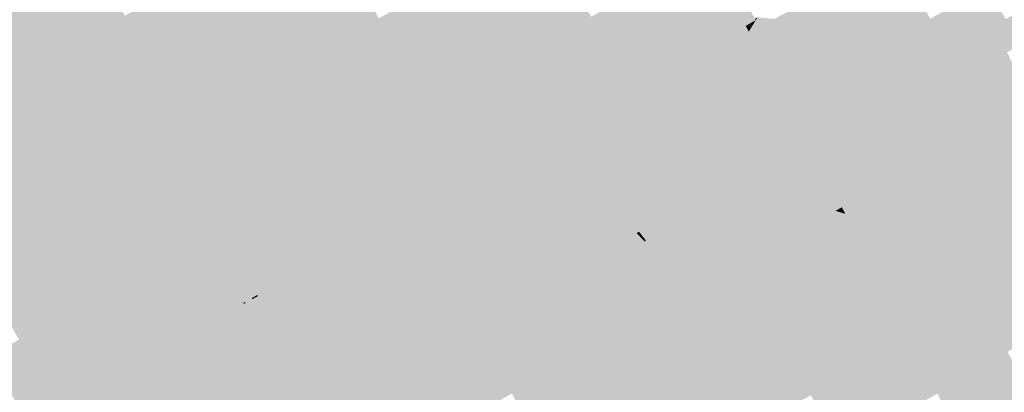
# Model space of a CAD drawing. Units: inches. Extents: x 7507362 to 7513066, y 5789506 to 5795302.
# Drawn here: x 7510598 to 7511132, y 5792179 to 5792381 of the extents above; entities that cross this region are included whole.
import ezdxf

# ---------------------------------------------------------------- set-up
doc = ezdxf.new("R2010")
doc.units = ezdxf.units.IN
doc.header["$MEASUREMENT"] = 0

msp = doc.modelspace()

# ---------------------------------------------------------------- hatches: boundary and pattern name
for points in [[(7511289.45, 5792643.06), (7511277.09, 5792636.35), (7511264.71, 5792629.65), (7511252.34, 5792622.94), (7511239.56, 5792616.09), (7511227.18, 5792609.36), (7511214.86, 5792602.71), (7511215.56, 5792601.42), (7511203.31, 5792594.63), (7511202.55, 5792596.05), (7511190.23, 5792589.3), (7511166.06, 5792576.15), (7511159.82, 5792572.78), (7511153.72, 5792569.49), (7511141.31, 5792562.8), (7511139.02, 5792566.92), (7511120.9, 5792556.77), (7511102.84, 5792546.65), (7511105.55, 5792541.49), (7511093.01, 5792534.56), (7511081.02, 5792527.91), (7511080.75, 5792528.41), (7511069.02, 5792521.89), (7511066.52, 5792520.5), (7511057.87, 5792515.69), (7511055.49, 5792519.97), (7511019.45, 5792499.94), (7511021.83, 5792495.66), (7511010.2, 5792489.2), (7510996.84, 5792481.77), (7510984.49, 5792474.92), (7510971.94, 5792467.9), (7510960.33, 5792461.02), (7510959.94, 5792460.79), (7510948.66, 5792454.47), (7510935.62, 5792447.47), (7510923.37, 5792440.63), (7510911.21, 5792433.85), (7510898.83, 5792427.52), (7510886.67, 5792420.51), (7510874.56, 5792413.49), (7510872.52, 5792417.19), (7510860.76, 5792410.57), (7510862.69, 5792406.86), (7510850.16, 5792399.57), (7510848.01, 5792403.4), (7510824.24, 5792390.43), (7510799.79, 5792377.17), (7510802.01, 5792372.8), (7510789.12, 5792365.58), (7510777.69, 5792359.18), (7510753.33, 5792345.87), (7510739.54, 5792338.19), (7510725.52, 5792330.38), (7510706.58, 5792320.16), (7510691.08, 5792312.03), (7510686.23, 5792324.54), (7510703.05, 5792333.57), (7510706.31, 5792335.32), (7510707.71, 5792336.07), (7510724.52, 5792345.14), (7510743.9, 5792355.57), (7510762.73, 5792365.72), (7510792.96, 5792382.01), (7510801.42, 5792386.67), (7510805.81, 5792389.07), (7510817.22, 5792395.3), (7510838.37, 5792406.88), (7510874.9, 5792426.86), (7510893.1, 5792436.81), (7510911.31, 5792446.77), (7510929.53, 5792456.72), (7510947.74, 5792466.68), (7510971.84, 5792479.86), (7510995.92, 5792493.03), (7511019.93, 5792506.15), (7511041.1, 5792517.72), (7511068.8, 5792532.88), (7511096.66, 5792548.12), (7511118.24, 5792559.91), (7511149.38, 5792576.94), (7511162.33, 5792584), (7511174.66, 5792590.95), (7511186.88, 5792597.89), (7511199.27, 5792604.53), (7511211.88, 5792611.14), (7511224.26, 5792617.87), (7511249.03, 5792631.35), (7511261.42, 5792638.08), (7511273.94, 5792644.83), (7511282.27, 5792649.18), (7511289.45, 5792643.06)], [(7510517.22, 5792613.01), (7510518.55, 5792624.94), (7510554.48, 5792556.9), (7510680.41, 5792318.41), (7510682.22, 5792314.15), (7510675.49, 5792316.8), (7510666.18, 5792334.65), (7510655.15, 5792355.76), (7510648.86, 5792366.18), (7510642.54, 5792376.62), (7510631.68, 5792397.38), (7510620.73, 5792417.82), (7510610.16, 5792438.05), (7510599.45, 5792458.4), (7510597.75, 5792461.68), (7510587, 5792482.45), (7510590.2, 5792484.23), (7510583.84, 5792494.82), (7510577.49, 5792505.43), (7510571.13, 5792516.02), (7510569.8, 5792515.31), (7510564.05, 5792526.24), (7510554.77, 5792543.23), (7510548.86, 5792554.06), (7510554.13, 5792556.98), (7510537.1, 5792588.32), (7510533.09, 5792586.06), (7510532.89, 5792586.5), (7510517.22, 5792613.01)], [(7510570.49, 5792529.97), (7510575.24, 5792532.62), (7510576.27, 5792533.24), (7510582.07, 5792522.04), (7510587.83, 5792511.8), (7510588.07, 5792511.34), (7510587.24, 5792510.88), (7510592.91, 5792499.89), (7510598.62, 5792488.92), (7510598.73, 5792488.66), (7510608.2, 5792470.12), (7510610.48, 5792465.66), (7510621.98, 5792444.74), (7510632.64, 5792424.08), (7510643.95, 5792403.71), (7510655.25, 5792383.47), (7510666.32, 5792362.59), (7510673.73, 5792348.73), (7510676.02, 5792344.29), (7510686.23, 5792324.54), (7510691.08, 5792312.03), (7510687.67, 5792310.09), (7510707.62, 5792272.2), (7510706.88, 5792271.79), (7510703.37, 5792269.88), (7510720.5, 5792228.25), (7510719.17, 5792227.51), (7510702.62, 5792266.33), (7510701.82, 5792268.21), (7510701.69, 5792268.52), (7510682.22, 5792314.15), (7510680.41, 5792318.41), (7510554.48, 5792556.9), (7510555.46, 5792557.45), (7510570.49, 5792529.97)], [(7511408.24, 5792515.57), (7511387.6, 5792504.04), (7511363.28, 5792490.43), (7511354.09, 5792485.29), (7511348.85, 5792482.36), (7511343.62, 5792479.44), (7511338.38, 5792476.51), (7511333.14, 5792473.58), (7511327.9, 5792470.65), (7511322.67, 5792467.73), (7511317.43, 5792464.8), (7511312.19, 5792461.87), (7511306.95, 5792458.94), (7511301.72, 5792456.02), (7511296.48, 5792453.09), (7511294.33, 5792451.88), (7511291.19, 5792450.26), (7511285.85, 5792447.54), (7511280.5, 5792444.79), (7511276.3, 5792442.64), (7511275.18, 5792442.02), (7511269.94, 5792439.09), (7511264.7, 5792436.17), (7511257.68, 5792432.25), (7511243.85, 5792426.25), (7511238.55, 5792423.29), (7511233.32, 5792420.37), (7511228.08, 5792417.44), (7511222.84, 5792414.52), (7511217.6, 5792411.6), (7511212.36, 5792408.67), (7511207.12, 5792405.74), (7511201.88, 5792402.82), (7511195.25, 5792399.12), (7511183.46, 5792392.54), (7511163.01, 5792381.13), (7511147.27, 5792372.34), (7511146.01, 5792370.49), (7511133.59, 5792363.57), (7511131.59, 5792367.6), (7511274.02, 5792447.09), (7511274.4, 5792446.45), (7511292.04, 5792456.32), (7511404.68, 5792519.31), (7511408.24, 5792515.57)], [(7511126.39, 5792378.03), (7511132.83, 5792381.64), (7511136.86, 5792383.9), (7511138.98, 5792383.36), (7511146.23, 5792381.49), (7511146.91, 5792381.87), (7511152.33, 5792384.89), (7511154.28, 5792385.98), (7511157.74, 5792387.91), (7511163.14, 5792390.93), (7511168.56, 5792393.96), (7511173.78, 5792396.87), (7511173.97, 5792396.98), (7511179.39, 5792400), (7511184.8, 5792403.02), (7511190.21, 5792406.04), (7511193.27, 5792407.75), (7511195.67, 5792409.09), (7511201.09, 5792412.11), (7511206.53, 5792415.15), (7511211.94, 5792418.16), (7511212.72, 5792418.6), (7511217.37, 5792421.2), (7511222.78, 5792424.23), (7511228.28, 5792427.29), (7511232.22, 5792429.49), (7511233.8, 5792430.38), (7511239.38, 5792433.49), (7511244.95, 5792436.6), (7511250.33, 5792439.6), (7511251.76, 5792440.4), (7511255.75, 5792442.62), (7511261.16, 5792445.64), (7511271.5, 5792451.41), (7511274.02, 5792447.09), (7511131.59, 5792367.6), (7511128.94, 5792372.92), (7511126.75, 5792377.32), (7511126.39, 5792378.03)], [(7510895.03, 5792375.91), (7510881.49, 5792400.91), (7510874.56, 5792413.49), (7510886.67, 5792420.51), (7510890.39, 5792413.9), (7510894.59, 5792406.02), (7510895.17, 5792405.1), (7510901.02, 5792393.95), (7510902.38, 5792391.9), (7510908.28, 5792382.96), (7510895.03, 5792375.91)], [(7510995.09, 5792384.98), (7510967.08, 5792369.06), (7510966.34, 5792369.94), (7510964.3, 5792373.24), (7510960.62, 5792379.57), (7510947.32, 5792401.81), (7510945.99, 5792403.94), (7510956.52, 5792409.86), (7510969.74, 5792417.27), (7510974.36, 5792419.97), (7510994.55, 5792385.88), (7510995.09, 5792384.98)], [(7511054.93, 5792289.8), (7511092.17, 5792310.78), (7511125.86, 5792329.76), (7511165.43, 5792352.05), (7511205.76, 5792374.78), (7511205.28, 5792375.66), (7511207.46, 5792376.89), (7511214.23, 5792380.7), (7511219.46, 5792383.64), (7511224.68, 5792386.59), (7511229.91, 5792389.53), (7511235.14, 5792392.47), (7511240.37, 5792395.42), (7511245.6, 5792398.36), (7511250.82, 5792401.31), (7511257.5, 5792405.07), (7511258.46, 5792408.48), (7511253.28, 5792417.65), (7511260.72, 5792421.76), (7511269.29, 5792406.56), (7511265.34, 5792404.32), (7511207.48, 5792371.73), (7511056.65, 5792286.75), (7511054.93, 5792289.8)], [(7510588.23, 5792373.28), (7510582.44, 5792383.56), (7510577.03, 5792393.7), (7510620.73, 5792417.82), (7510631.68, 5792397.38), (7510596.14, 5792377.66), (7510588.23, 5792373.28)], [(7510782.3, 5792402.25), (7510751.85, 5792386.37), (7510734.06, 5792377.08), (7510725.42, 5792393.46), (7510773.66, 5792418.64), (7510782.3, 5792402.25)], [(7511062.49, 5792411.96), (7511072.3, 5792417.26), (7511091.96, 5792381.78), (7511082.19, 5792376.23), (7511062.49, 5792411.96)], [(7510655.25, 5792383.47), (7510697.3, 5792406.37), (7510709.24, 5792412.88), (7510721.06, 5792391.18), (7510685.56, 5792372.67), (7510666.32, 5792362.59), (7510655.25, 5792383.47)], [(7510880.6, 5792374.34), (7510874.05, 5792386.04), (7510869.73, 5792393.78), (7510867.1, 5792398.41), (7510862.69, 5792406.86), (7510874.56, 5792413.49), (7510881.49, 5792400.91), (7510895.03, 5792375.91), (7510883.35, 5792369.23), (7510881.34, 5792372.86), (7510880.6, 5792374.34)], [(7511068.7, 5792368.72), (7511049.04, 5792404.35), (7511048.4, 5792405.48), (7511061.99, 5792412.87), (7511062.49, 5792411.96), (7511082.19, 5792376.23), (7511076.88, 5792373.15), (7511068.7, 5792368.72)], [(7510871.06, 5792362.37), (7510850.38, 5792399.17), (7510850.16, 5792399.57), (7510862.69, 5792406.86), (7510867.1, 5792398.41), (7510869.73, 5792393.78), (7510874.05, 5792386.04), (7510880.6, 5792374.34), (7510881.34, 5792372.86), (7510883.35, 5792369.23), (7510882.7, 5792368.86), (7510871.06, 5792362.37)], [(7510952.65, 5792361.22), (7510933.44, 5792393.08), (7510931.57, 5792396.12), (7510932.14, 5792396.38), (7510944.36, 5792403.05), (7510945.99, 5792403.94), (7510947.32, 5792401.81), (7510960.62, 5792379.57), (7510964.3, 5792373.24), (7510966.34, 5792369.94), (7510967.08, 5792369.06), (7510952.65, 5792361.22)], [(7511054.83, 5792360.88), (7511035.02, 5792396.54), (7511049.04, 5792404.35), (7511068.7, 5792368.72), (7511054.83, 5792360.88)], [(7511058.2, 5792283.61), (7511056.65, 5792286.75), (7511207.48, 5792371.73), (7511265.34, 5792404.32), (7511269.27, 5792397.36), (7511265.57, 5792395.26), (7511264.7, 5792394.78), (7511259.25, 5792396.29), (7511253.37, 5792392.98), (7511233.18, 5792381.61), (7511216.97, 5792372.48), (7511200.95, 5792363.46), (7511168.55, 5792345.2), (7511135.96, 5792326.84), (7511108.1, 5792311.15), (7511103.5, 5792309.14), (7511058.2, 5792283.61)], [(7510792.96, 5792382.01), (7510762.73, 5792365.72), (7510751.85, 5792386.37), (7510782.3, 5792402.25), (7510792.96, 5792382.01)], [(7510858.61, 5792355.59), (7510846.76, 5792376.65), (7510841.4, 5792386.4), (7510838.01, 5792392.32), (7510850.38, 5792399.17), (7510871.06, 5792362.37), (7510865.77, 5792359.49), (7510858.61, 5792355.59)], [(7511126.39, 5792378.03), (7511117.38, 5792396.15), (7511119.12, 5792397.13), (7511122.96, 5792399.29), (7511132.83, 5792381.64), (7511126.39, 5792378.03)], [(7510596.14, 5792377.66), (7510631.68, 5792397.38), (7510642.54, 5792376.62), (7510607.21, 5792357.36), (7510596.14, 5792377.66)], [(7510714.49, 5792364.36), (7510696.16, 5792354.79), (7510676.02, 5792344.29), (7510673.73, 5792348.73), (7510692.79, 5792358.67), (7510685.56, 5792372.67), (7510721.06, 5792391.18), (7510725.42, 5792393.46), (7510734.06, 5792377.08), (7510732.97, 5792376.51), (7510720.47, 5792369.99), (7510721.49, 5792368.01), (7510714.49, 5792364.36)], [(7510938.48, 5792353.06), (7510937.99, 5792353.89), (7510924.81, 5792376.11), (7510917.63, 5792388.22), (7510919.84, 5792389.65), (7510931.57, 5792396.12), (7510933.44, 5792393.08), (7510952.65, 5792361.22), (7510938.48, 5792353.06)], [(7511041.52, 5792353.19), (7511031.51, 5792371.06), (7511021.33, 5792389.25), (7511020.92, 5792389.9), (7511034.48, 5792397.5), (7511035.02, 5792396.54), (7511054.83, 5792360.88), (7511041.52, 5792353.19)], [(7511126.39, 5792378.03), (7511126.75, 5792377.32), (7511105.97, 5792366), (7511096.1, 5792384.12), (7511105.76, 5792389.58), (7511117.38, 5792396.15), (7511126.39, 5792378.03)], [(7510814.06, 5792379.26), (7510802.01, 5792372.8), (7510799.79, 5792377.17), (7510824.24, 5792390.43), (7510826.5, 5792385.93), (7510814.06, 5792379.26)], [(7510845.28, 5792348.35), (7510826.5, 5792385.93), (7510838.01, 5792392.32), (7510841.4, 5792386.4), (7510846.76, 5792376.65), (7510858.61, 5792355.59), (7510847.43, 5792349.52), (7510845.28, 5792348.35)], [(7510903.47, 5792333.58), (7510882.7, 5792368.86), (7510883.35, 5792369.23), (7510895.03, 5792375.91), (7510908.28, 5792382.96), (7510917.63, 5792388.22), (7510924.81, 5792376.11), (7510937.99, 5792353.89), (7510930.43, 5792349.73), (7510930.89, 5792348.84), (7510925.4, 5792345.78), (7510903.47, 5792333.58)], [(7511014.12, 5792369.22), (7511014.38, 5792369.34), (7511007.59, 5792381.73), (7511021.33, 5792389.25), (7511031.51, 5792371.06), (7511016.99, 5792363.49), (7511014.12, 5792369.22)], [(7510762.73, 5792365.72), (7510743.9, 5792355.57), (7510732.97, 5792376.51), (7510734.06, 5792377.08), (7510751.85, 5792386.37), (7510762.73, 5792365.72)], [(7510833.53, 5792341.67), (7510828.6, 5792351.2), (7510820.22, 5792367.72), (7510816.32, 5792375), (7510814.06, 5792379.26), (7510826.5, 5792385.93), (7510845.28, 5792348.35), (7510833.53, 5792341.67)], [(7510996.96, 5792381.82), (7510968.8, 5792366.21), (7510967.08, 5792369.06), (7510995.09, 5792384.98), (7510996.96, 5792381.82)], [(7510993.6, 5792374.84), (7510997.4, 5792381.08), (7510998.31, 5792382.58), (7511119.54, 5792147.71), (7511116.74, 5792146.11), (7511137.21, 5792110.42), (7511133.53, 5792108.35), (7511126.34, 5792121.52), (7511116.74, 5792139.11), (7511111.97, 5792148.46), (7511095.83, 5792178.42), (7511081.28, 5792207.08), (7511068.04, 5792231.12), (7511054.46, 5792258.72), (7511045.89, 5792276.01), (7511044.11, 5792279.59), (7511042.27, 5792282.81), (7511034.61, 5792297.04), (7511024.17, 5792317.26), (7511019.11, 5792327.67), (7511014.01, 5792338.19), (7510993.6, 5792374.84)], [(7510998.31, 5792382.58), (7510997.4, 5792381.08), (7510996.96, 5792381.82), (7510998.31, 5792382.58)], [(7511166.3, 5792070.61), (7511168.79, 5792066.23), (7511164.8, 5792063.92), (7511138.3, 5792111.06), (7511137.21, 5792110.42), (7511116.74, 5792146.11), (7511119.54, 5792147.71), (7510998.31, 5792382.58), (7510999.95, 5792382.43), (7511007.59, 5792381.73), (7511014.38, 5792369.34), (7511014.12, 5792369.22), (7511016.99, 5792363.49), (7511026.41, 5792344.69), (7511037.21, 5792324.53), (7511047.85, 5792304.66), (7511053.21, 5792293.41), (7511054.93, 5792289.8), (7511056.65, 5792286.75), (7511058.2, 5792283.61), (7511067.21, 5792265.33), (7511078.44, 5792241.72), (7511079.86, 5792238.74), (7511092.62, 5792213.32), (7511099.6, 5792199.49), (7511106.61, 5792185.71), (7511122.59, 5792154.38), (7511123.87, 5792142.45), (7511142.37, 5792113.24), (7511166.3, 5792070.61)], [(7511076.88, 5792373.15), (7511082.19, 5792376.23), (7511091.96, 5792381.78), (7511096.1, 5792384.12), (7511105.97, 5792366), (7511103.26, 5792361.72), (7511087.88, 5792353.35), (7511076.88, 5792373.15)], [(7510544.34, 5792349.12), (7510588.23, 5792373.28), (7510596.14, 5792377.66), (7510607.21, 5792357.36), (7510599.19, 5792352.98), (7510555.21, 5792328.96), (7510544.34, 5792349.12)], [(7510821.3, 5792334.84), (7510802.01, 5792372.8), (7510814.06, 5792379.26), (7510816.32, 5792375), (7510820.22, 5792367.72), (7510828.6, 5792351.2), (7510833.53, 5792341.67), (7510821.3, 5792334.84)], [(7510968.8, 5792366.21), (7510996.96, 5792381.82), (7510997.4, 5792381.08), (7510991.9, 5792377.9), (7510978.11, 5792370.24), (7510969.31, 5792365.36), (7510968.8, 5792366.21)], [(7510993.6, 5792374.84), (7510980.17, 5792366.53), (7510978.11, 5792370.24), (7510991.9, 5792377.9), (7510993.6, 5792374.84)], [(7510991.9, 5792377.9), (7510997.4, 5792381.08), (7510993.6, 5792374.84), (7510991.9, 5792377.9)], [(7511103.26, 5792361.72), (7511105.97, 5792366), (7511126.75, 5792377.32), (7511128.94, 5792372.92), (7511108.39, 5792361.72), (7511103.26, 5792361.72)], [(7510599.19, 5792352.98), (7510607.21, 5792357.36), (7510642.54, 5792376.62), (7510648.86, 5792366.18), (7510640.83, 5792361.83), (7510629.89, 5792355.91), (7510604.95, 5792342.41), (7510599.19, 5792352.98)], [(7510692.79, 5792358.67), (7510673.73, 5792348.73), (7510666.32, 5792362.59), (7510685.56, 5792372.67), (7510692.79, 5792358.67)], [(7510743.9, 5792355.57), (7510724.52, 5792345.14), (7510714.49, 5792364.36), (7510721.49, 5792368.01), (7510720.47, 5792369.99), (7510732.97, 5792376.51), (7510743.9, 5792355.57)], [(7510809.8, 5792328.63), (7510789.12, 5792365.58), (7510802.01, 5792372.8), (7510821.3, 5792334.84), (7510812.5, 5792330.13), (7510809.8, 5792328.63)], [(7511000.17, 5792330.52), (7510980.17, 5792366.53), (7510993.6, 5792374.84), (7511014.01, 5792338.19), (7511000.17, 5792330.52)], [(7511026.41, 5792344.69), (7511041.52, 5792353.19), (7511054.83, 5792360.88), (7511068.7, 5792368.72), (7511076.88, 5792373.15), (7511087.88, 5792353.35), (7511088.03, 5792353.07), (7511037.21, 5792324.53), (7511026.41, 5792344.69)], [(7511087.88, 5792353.35), (7511103.26, 5792361.72), (7511108.39, 5792361.72), (7511128.94, 5792372.92), (7511131.59, 5792367.6), (7511133.59, 5792363.57), (7511138.38, 5792353.94), (7511118.38, 5792343.04), (7511099.36, 5792332.68), (7511088.03, 5792353.07), (7511087.88, 5792353.35)], [(7510604.95, 5792342.41), (7510629.89, 5792355.91), (7510640.83, 5792361.83), (7510648.86, 5792366.18), (7510655.15, 5792355.76), (7510616.73, 5792335.14), (7510610.83, 5792331.94), (7510610.7, 5792331.87), (7510604.95, 5792342.41)], [(7510885.07, 5792323.67), (7510865.77, 5792359.49), (7510871.06, 5792362.37), (7510882.7, 5792368.86), (7510903.47, 5792333.58), (7510885.07, 5792323.67)], [(7510968.8, 5792366.21), (7510954.4, 5792358.22), (7510952.65, 5792361.22), (7510967.08, 5792369.06), (7510968.8, 5792366.21)], [(7510954.4, 5792358.22), (7510968.8, 5792366.21), (7510969.31, 5792365.36), (7510964.34, 5792362.6), (7510954.92, 5792357.36), (7510954.4, 5792358.22)], [(7510980.17, 5792366.53), (7511000.17, 5792330.52), (7510983.19, 5792320.87), (7510963.33, 5792356.97), (7510966.51, 5792358.78), (7510980.17, 5792366.53)], [(7510980.17, 5792366.53), (7510966.51, 5792358.78), (7510964.34, 5792362.6), (7510969.31, 5792365.36), (7510978.11, 5792370.24), (7510980.17, 5792366.53)], [(7511031.51, 5792371.06), (7511041.52, 5792353.19), (7511026.41, 5792344.69), (7511016.99, 5792363.49), (7511031.51, 5792371.06)], [(7510724.52, 5792345.14), (7510707.71, 5792336.07), (7510706.31, 5792335.32), (7510696.16, 5792354.79), (7510714.49, 5792364.36), (7510724.52, 5792345.14)], [(7510796.82, 5792321.4), (7510777.69, 5792359.18), (7510789.12, 5792365.58), (7510809.8, 5792328.63), (7510796.82, 5792321.4)], [(7510954.4, 5792358.22), (7510940.11, 5792350.3), (7510938.48, 5792353.06), (7510952.65, 5792361.22), (7510954.4, 5792358.22)], [(7510963.33, 5792356.97), (7510952.85, 5792351.02), (7510950.66, 5792355), (7510954.92, 5792357.36), (7510964.34, 5792362.6), (7510966.51, 5792358.78), (7510963.33, 5792356.97)], [(7511118.38, 5792343.04), (7511138.38, 5792353.94), (7511158.18, 5792364.94), (7511164.88, 5792353.04), (7511125.24, 5792330.86), (7511118.38, 5792343.04)], [(7510616.73, 5792335.14), (7510655.15, 5792355.76), (7510666.18, 5792334.65), (7510628.51, 5792314.45), (7510616.73, 5792335.14)], [(7510777.08, 5792310.42), (7510772.7, 5792307.94), (7510768.01, 5792317.17), (7510753.33, 5792345.87), (7510777.69, 5792359.18), (7510796.82, 5792321.4), (7510794.83, 5792320.29), (7510785.69, 5792315.16), (7510777.08, 5792310.42)], [(7510867.9, 5792314.42), (7510847.43, 5792349.52), (7510858.61, 5792355.59), (7510865.77, 5792359.49), (7510885.07, 5792323.67), (7510867.9, 5792314.42)], [(7510940.11, 5792350.3), (7510954.4, 5792358.22), (7510954.92, 5792357.36), (7510950.66, 5792355), (7510940.63, 5792349.43), (7510940.11, 5792350.3)], [(7510972.71, 5792314.92), (7510952.85, 5792351.02), (7510963.33, 5792356.97), (7510983.19, 5792320.87), (7510972.71, 5792314.92)], [(7510555.21, 5792328.96), (7510599.19, 5792352.98), (7510604.95, 5792342.41), (7510610.7, 5792331.87), (7510587.12, 5792319.3), (7510566.71, 5792308.26), (7510555.21, 5792328.96)], [(7510676.02, 5792344.29), (7510696.16, 5792354.79), (7510703.05, 5792333.57), (7510686.23, 5792324.54), (7510676.02, 5792344.29)], [(7510696.16, 5792354.79), (7510706.31, 5792335.32), (7510703.05, 5792333.57), (7510696.16, 5792354.79)], [(7510940.11, 5792350.3), (7510905.07, 5792330.87), (7510903.47, 5792333.58), (7510925.4, 5792345.78), (7510930.89, 5792348.84), (7510938.48, 5792353.06), (7510940.11, 5792350.3)], [(7510905.07, 5792330.87), (7510940.11, 5792350.3), (7510940.63, 5792349.43), (7510937.12, 5792347.48), (7510905.61, 5792329.95), (7510905.07, 5792330.87)], [(7510930.89, 5792348.84), (7510930.43, 5792349.73), (7510937.99, 5792353.89), (7510938.48, 5792353.06), (7510930.89, 5792348.84)], [(7510952.85, 5792351.02), (7510939.38, 5792343.41), (7510937.12, 5792347.48), (7510940.63, 5792349.43), (7510950.66, 5792355), (7510952.85, 5792351.02)], [(7510938.97, 5792343.18), (7510939.38, 5792343.41), (7510952.85, 5792351.02), (7510972.71, 5792314.92), (7510971.73, 5792314.38), (7510955.32, 5792305.21), (7510938.97, 5792343.18)], [(7511037.21, 5792324.53), (7511088.03, 5792353.07), (7511099.36, 5792332.68), (7511084.42, 5792324.55), (7511047.85, 5792304.66), (7511037.21, 5792324.53)], [(7511125.86, 5792329.76), (7511125.24, 5792330.86), (7511164.88, 5792353.04), (7511165.43, 5792352.05), (7511125.86, 5792329.76)], [(7510759, 5792300.09), (7510739.54, 5792338.19), (7510753.33, 5792345.87), (7510768.01, 5792317.17), (7510772.7, 5792307.94), (7510763.06, 5792302.32), (7510759, 5792300.09)], [(7510867.9, 5792314.42), (7510832.58, 5792295), (7510816.08, 5792323.88), (7510812.5, 5792330.13), (7510821.3, 5792334.84), (7510833.53, 5792341.67), (7510845.28, 5792348.35), (7510847.43, 5792349.52), (7510867.9, 5792314.42)], [(7510835, 5792290.76), (7510870.27, 5792310.35), (7510887.19, 5792319.73), (7510905.61, 5792329.95), (7510937.12, 5792347.48), (7510939.38, 5792343.41), (7510938.97, 5792343.18), (7510921.32, 5792333.22), (7510904.49, 5792323.61), (7510901.75, 5792322.1), (7510887.12, 5792314.1), (7510869.82, 5792304.64), (7510852.53, 5792295.19), (7510835.55, 5792285.85), (7510835.15, 5792286.47), (7510833.32, 5792289.83), (7510835, 5792290.76)], [(7510921.32, 5792333.22), (7510938.97, 5792343.18), (7510955.32, 5792305.21), (7510938.89, 5792296.05), (7510934.31, 5792305.72), (7510929.6, 5792315.64), (7510929.28, 5792319.03), (7510926.82, 5792323.03), (7510923.08, 5792329.96), (7510921.32, 5792333.22)], [(7511084.42, 5792324.55), (7511099.36, 5792332.68), (7511118.38, 5792343.04), (7511125.24, 5792330.86), (7511091.5, 5792311.98), (7511084.42, 5792324.55)], [(7510616.73, 5792335.14), (7510628.51, 5792314.45), (7510626.32, 5792313.28), (7510598.91, 5792298.59), (7510587.12, 5792319.3), (7510610.7, 5792331.87), (7510610.83, 5792331.94), (7510616.73, 5792335.14)], [(7510626.32, 5792313.28), (7510628.51, 5792314.45), (7510666.18, 5792334.65), (7510675.49, 5792316.8), (7510636.08, 5792295.36), (7510626.32, 5792313.28)], [(7510745.29, 5792292.59), (7510725.52, 5792330.38), (7510739.54, 5792338.19), (7510759, 5792300.09), (7510748.9, 5792294.56), (7510745.29, 5792292.59)], [(7510977.37, 5792303.99), (7510971.73, 5792314.38), (7510972.71, 5792314.92), (7510983.19, 5792320.87), (7511000.17, 5792330.52), (7511014.01, 5792338.19), (7511019.11, 5792327.67), (7510977.37, 5792303.99)], [(7510726.46, 5792282.4), (7510706.58, 5792320.16), (7510725.52, 5792330.38), (7510745.29, 5792292.59), (7510726.46, 5792282.4)], [(7510814.88, 5792285.27), (7510794.83, 5792320.29), (7510796.82, 5792321.4), (7510809.8, 5792328.63), (7510812.5, 5792330.13), (7510816.08, 5792323.88), (7510832.58, 5792295), (7510814.88, 5792285.27)], [(7510905.07, 5792330.87), (7510886.68, 5792320.66), (7510885.07, 5792323.67), (7510903.47, 5792333.58), (7510905.07, 5792330.87)], [(7510887.19, 5792319.73), (7510886.68, 5792320.66), (7510905.07, 5792330.87), (7510905.61, 5792329.95), (7510887.19, 5792319.73)], [(7510904.49, 5792323.61), (7510921.32, 5792333.22), (7510923.08, 5792329.96), (7510926.82, 5792323.03), (7510929.28, 5792319.03), (7510929.6, 5792315.64), (7510934.31, 5792305.72), (7510916.89, 5792297.69), (7510905.45, 5792321.16), (7510904.49, 5792323.61)], [(7511125.24, 5792330.86), (7511125.86, 5792329.76), (7511092.17, 5792310.78), (7511091.5, 5792311.98), (7511125.24, 5792330.86)], [(7510886.68, 5792320.66), (7510869.74, 5792311.27), (7510867.9, 5792314.42), (7510885.07, 5792323.67), (7510886.68, 5792320.66)], [(7510905.45, 5792321.16), (7510916.89, 5792297.69), (7510922.15, 5792286.9), (7510919.44, 5792285.35), (7510901.75, 5792322.1), (7510904.49, 5792323.61), (7510905.45, 5792321.16)], [(7510977.37, 5792303.99), (7511019.11, 5792327.67), (7511024.17, 5792317.26), (7510982.94, 5792293.75), (7510977.37, 5792303.99)], [(7511091.5, 5792311.98), (7511056.47, 5792292.37), (7511053.21, 5792293.41), (7511047.85, 5792304.66), (7511084.42, 5792324.55), (7511091.5, 5792311.98)], [(7511112.6, 5792290.72), (7511103.5, 5792309.14), (7511108.1, 5792311.15), (7511135.96, 5792326.84), (7511145.83, 5792309.31), (7511112.6, 5792290.72)], [(7510566.71, 5792308.26), (7510587.12, 5792319.3), (7510598.91, 5792298.59), (7510609.12, 5792280.66), (7510592.83, 5792271.8), (7510586.24, 5792273.71), (7510566.71, 5792308.26)], [(7510709.57, 5792273.25), (7510691.08, 5792312.03), (7510706.58, 5792320.16), (7510726.46, 5792282.4), (7510709.57, 5792273.25)], [(7510796.77, 5792276.09), (7510777.08, 5792310.42), (7510785.69, 5792315.16), (7510794.83, 5792320.29), (7510814.88, 5792285.27), (7510797.11, 5792275.5), (7510796.77, 5792276.09)], [(7510870.27, 5792310.35), (7510869.74, 5792311.27), (7510886.68, 5792320.66), (7510887.19, 5792319.73), (7510870.27, 5792310.35)], [(7510901.75, 5792322.1), (7510919.44, 5792285.35), (7510916, 5792283.4), (7510905.58, 5792277.4), (7510887.12, 5792314.1), (7510901.75, 5792322.1)], [(7510278.5, 5792096.26), (7510277.1, 5792098.89), (7510296.81, 5792109.59), (7510315.77, 5792119.88), (7510322.97, 5792123.79), (7510340.9, 5792133.52), (7510369.28, 5792148.92), (7510376.82, 5792153.32), (7510398.91, 5792165.43), (7510421.01, 5792177.55), (7510442.4, 5792189.28), (7510457.69, 5792197.66), (7510463.8, 5792201.01), (7510466.4, 5792202.44), (7510469.11, 5792203.9), (7510471.07, 5792204.97), (7510509.21, 5792225.8), (7510528.07, 5792236.1), (7510547.48, 5792246.7), (7510575.09, 5792261.79), (7510576.45, 5792259.58), (7510594.44, 5792269.32), (7510592.83, 5792271.8), (7510609.12, 5792280.66), (7510631.92, 5792293.08), (7510636.08, 5792295.36), (7510675.49, 5792316.8), (7510682.22, 5792314.15), (7510679.17, 5792312.51), (7510278.5, 5792096.26)], [(7510626.32, 5792313.28), (7510636.08, 5792295.36), (7510631.92, 5792293.08), (7510609.12, 5792280.66), (7510598.91, 5792298.59), (7510626.32, 5792313.28)], [(7510682.22, 5792314.15), (7510701.69, 5792268.52), (7510698.41, 5792266.63), (7510697.96, 5792266.39), (7510688.56, 5792289.53), (7510687.86, 5792289.2), (7510678.85, 5792305.28), (7510679.17, 5792312.51), (7510682.22, 5792314.15)], [(7510869.74, 5792311.27), (7510834.46, 5792291.71), (7510799.07, 5792272.08), (7510797.11, 5792275.5), (7510814.88, 5792285.27), (7510832.58, 5792295), (7510867.9, 5792314.42), (7510869.74, 5792311.27)], [(7510869.82, 5792304.64), (7510887.12, 5792314.1), (7510905.58, 5792277.4), (7510898.88, 5792273.62), (7510888.88, 5792267.98), (7510869.82, 5792304.64)], [(7510937.91, 5792268.48), (7510925.66, 5792288.82), (7510938.89, 5792296.05), (7510955.32, 5792305.21), (7510971.73, 5792314.38), (7510977.37, 5792303.99), (7510982.94, 5792293.75), (7510937.91, 5792268.48)], [(7511034.61, 5792297.04), (7510993.73, 5792273.49), (7510982.94, 5792293.75), (7511024.17, 5792317.26), (7511034.61, 5792297.04)], [(7510278.5, 5792096.26), (7510679.17, 5792312.51), (7510678.85, 5792305.28), (7510633.16, 5792280.36), (7510586.73, 5792257.06), (7510573.7, 5792249.99), (7510553.34, 5792238.95), (7510542.54, 5792233.25), (7510532.71, 5792228.07), (7510522.17, 5792222.39), (7510512.09, 5792216.93), (7510481.57, 5792200.67), (7510469.21, 5792194.09), (7510462, 5792190.22), (7510344.08, 5792126.84), (7510280.43, 5792092.65), (7510278.5, 5792096.26)], [(7510709.57, 5792273.25), (7510707.62, 5792272.2), (7510687.67, 5792310.09), (7510691.08, 5792312.03), (7510709.57, 5792273.25)], [(7510780.42, 5792271.83), (7510776.35, 5792279.22), (7510771.82, 5792287.1), (7510763.06, 5792302.32), (7510772.7, 5792307.94), (7510777.08, 5792310.42), (7510796.77, 5792276.09), (7510782.38, 5792268.23), (7510780.42, 5792271.83)], [(7510870.27, 5792310.35), (7510835, 5792290.76), (7510834.46, 5792291.71), (7510869.74, 5792311.27), (7510870.27, 5792310.35)], [(7511091.5, 5792311.98), (7511092.17, 5792310.78), (7511054.93, 5792289.8), (7511053.21, 5792293.41), (7511056.47, 5792292.37), (7511091.5, 5792311.98)], [(7511112.6, 5792290.72), (7511067.21, 5792265.33), (7511058.2, 5792283.61), (7511103.5, 5792309.14), (7511112.6, 5792290.72)], [(7511078.44, 5792241.72), (7511067.21, 5792265.33), (7511112.6, 5792290.72), (7511145.83, 5792309.31), (7511148.39, 5792310.74), (7511160.14, 5792289.3), (7511161.41, 5792286.99), (7511078.44, 5792241.72)], [(7510687.86, 5792289.2), (7510640.51, 5792264.59), (7510633.16, 5792280.36), (7510678.85, 5792305.28), (7510687.86, 5792289.2)], [(7510745.29, 5792292.59), (7510748.9, 5792294.56), (7510759, 5792300.09), (7510763.06, 5792302.32), (7510771.82, 5792287.1), (7510753.87, 5792277.03), (7510745.29, 5792292.59)], [(7510888.88, 5792267.98), (7510872.24, 5792258.62), (7510852.53, 5792295.19), (7510869.82, 5792304.64), (7510888.88, 5792267.98)], [(7510916.89, 5792297.69), (7510934.31, 5792305.72), (7510938.89, 5792296.05), (7510925.66, 5792288.82), (7510922.15, 5792286.9), (7510916.89, 5792297.69)], [(7511042.27, 5792282.81), (7511001.29, 5792259.44), (7511000.39, 5792261.12), (7510993.73, 5792273.49), (7511034.61, 5792297.04), (7511042.27, 5792282.81)], [(7510709.57, 5792273.25), (7510726.46, 5792282.4), (7510745.29, 5792292.59), (7510753.87, 5792277.03), (7510754.02, 5792276.75), (7510756.77, 5792271.76), (7510719.17, 5792250.8), (7510718.71, 5792251.83), (7510709.57, 5792273.25)], [(7510799.75, 5792270.89), (7510799.07, 5792272.08), (7510834.46, 5792291.71), (7510835, 5792290.76), (7510833.32, 5792289.83), (7510818.1, 5792281.38), (7510799.75, 5792270.89)], [(7510862.37, 5792253.07), (7510855.44, 5792249.27), (7510835.55, 5792285.85), (7510852.53, 5792295.19), (7510872.24, 5792258.62), (7510862.37, 5792253.07)], [(7510993.73, 5792273.49), (7510953.26, 5792250.19), (7510952.18, 5792249.57), (7510937.91, 5792268.48), (7510982.94, 5792293.75), (7510993.73, 5792273.49)], [(7510640.51, 5792264.59), (7510687.86, 5792289.2), (7510688.56, 5792289.53), (7510697.96, 5792266.39), (7510674.56, 5792253.03), (7510652.56, 5792239.53), (7510640.51, 5792264.59)], [(7510753.87, 5792277.03), (7510771.82, 5792287.1), (7510776.35, 5792279.22), (7510780.42, 5792271.83), (7510782.38, 5792268.23), (7510767.7, 5792260.21), (7510764.19, 5792258.29), (7510757.14, 5792271.1), (7510756.77, 5792271.76), (7510754.02, 5792276.75), (7510753.87, 5792277.03)], [(7510835.15, 5792286.47), (7510820.08, 5792277.75), (7510818.1, 5792281.38), (7510833.32, 5792289.83), (7510835.15, 5792286.47)], [(7510820.08, 5792277.75), (7510835.15, 5792286.47), (7510835.55, 5792285.85), (7510820.65, 5792276.97), (7510820.08, 5792277.75)], [(7510925.66, 5792288.82), (7510937.91, 5792268.48), (7510952.18, 5792249.57), (7510953.26, 5792250.19), (7510962.82, 5792239.55), (7510964, 5792238.22), (7510959.92, 5792235.9), (7510949.53, 5792248.05), (7510948.6, 5792247.5), (7510937.83, 5792261.46), (7510934.1, 5792266.31), (7510926.64, 5792275.99), (7510919.44, 5792285.35), (7510922.15, 5792286.9), (7510925.66, 5792288.82)], [(7511079.86, 5792238.74), (7511078.44, 5792241.72), (7511161.41, 5792286.99), (7511163, 5792284.08), (7511161.47, 5792283.23), (7511121.34, 5792261.06), (7511079.86, 5792238.74)], [(7510822.49, 5792157.43), (7510852.91, 5792175.07), (7510861.76, 5792180.03), (7510959.92, 5792235.9), (7510964, 5792238.22), (7511001.29, 5792259.44), (7511042.27, 5792282.81), (7511044.11, 5792279.59), (7511040.63, 5792277.63), (7511014.23, 5792262.74), (7511002.22, 5792255.97), (7510984.33, 5792245.88), (7510970.61, 5792238.15), (7510961.53, 5792233.03), (7510955.4, 5792229.58), (7510951.09, 5792227.14), (7510923.89, 5792211.75), (7510893.92, 5792194.8), (7510865.16, 5792178.53), (7510833.66, 5792160.72), (7510805.98, 5792145.05), (7510780.26, 5792130.5), (7510778.3, 5792132.8), (7510822.49, 5792157.43)], [(7510798.68, 5792270.31), (7510799.75, 5792270.89), (7510818.1, 5792281.38), (7510820.08, 5792277.75), (7510800.52, 5792267.08), (7510798.68, 5792270.31)], [(7510820.65, 5792276.97), (7510835.55, 5792285.85), (7510855.44, 5792249.27), (7510840.18, 5792240.9), (7510820.65, 5792276.97)], [(7510916, 5792283.4), (7510921.98, 5792273.33), (7510927.24, 5792272.36), (7510932.82, 5792265.58), (7510937.03, 5792261), (7510939.95, 5792256.91), (7510921.16, 5792246.19), (7510899.92, 5792234.07), (7510897.35, 5792238.37), (7510894.25, 5792243.58), (7510888.03, 5792254.06), (7510904.78, 5792263.5), (7510898.88, 5792273.62), (7510905.58, 5792277.4), (7510916, 5792283.4)], [(7510916, 5792283.4), (7510919.44, 5792285.35), (7510926.64, 5792275.99), (7510921.98, 5792273.33), (7510916, 5792283.4)], [(7511121.34, 5792261.06), (7511161.47, 5792283.23), (7511163.75, 5792279.35), (7511142.14, 5792267.4), (7511154.25, 5792246.85), (7511142.23, 5792240.54), (7511135.52, 5792236.96), (7511121.34, 5792261.06)], [(7510652.56, 5792239.53), (7510617.58, 5792218.67), (7510611.11, 5792214.82), (7510586.73, 5792257.06), (7510633.16, 5792280.36), (7510640.51, 5792264.59), (7510652.56, 5792239.53)], [(7510799.07, 5792272.08), (7510766.53, 5792254.04), (7510764.7, 5792257.36), (7510764.62, 5792257.51), (7510764.19, 5792258.29), (7510767.7, 5792260.21), (7510782.38, 5792268.23), (7510796.77, 5792276.09), (7510797.11, 5792275.5), (7510799.07, 5792272.08)], [(7510800.52, 5792267.08), (7510820.08, 5792277.75), (7510820.65, 5792276.97), (7510800.98, 5792266.28), (7510800.52, 5792267.08)], [(7510800.98, 5792266.28), (7510820.65, 5792276.97), (7510840.18, 5792240.9), (7510831.45, 5792235.87), (7510826.62, 5792233.09), (7510821.58, 5792230.19), (7510800.98, 5792266.28)], [(7510921.98, 5792273.33), (7510926.64, 5792275.99), (7510934.1, 5792266.31), (7510932.82, 5792265.58), (7510927.24, 5792272.36), (7510921.98, 5792273.33)], [(7511045.89, 5792276.01), (7511054.46, 5792258.72), (7511024.59, 5792241.85), (7511014.23, 5792262.74), (7511040.63, 5792277.63), (7511045.89, 5792276.01)], [(7511045.89, 5792276.01), (7511040.63, 5792277.63), (7511044.11, 5792279.59), (7511045.89, 5792276.01)], [(7510720.5, 5792228.25), (7510703.37, 5792269.88), (7510706.88, 5792271.79), (7510716.28, 5792249.19), (7510724.14, 5792230.29), (7510720.5, 5792228.25)], [(7510706.88, 5792271.79), (7510707.62, 5792272.2), (7510709.57, 5792273.25), (7510718.71, 5792251.83), (7510719.17, 5792250.8), (7510716.28, 5792249.19), (7510706.88, 5792271.79)], [(7510719.17, 5792250.8), (7510756.77, 5792271.76), (7510757.14, 5792271.1), (7510764.19, 5792258.29), (7510764.62, 5792257.51), (7510725.57, 5792235.76), (7510719.17, 5792250.8)], [(7510763.61, 5792251.14), (7510767.08, 5792253.04), (7510798.68, 5792270.31), (7510800.52, 5792267.08), (7510765.65, 5792247.46), (7510763.61, 5792251.14)], [(7510766.53, 5792254.04), (7510799.07, 5792272.08), (7510799.75, 5792270.89), (7510798.68, 5792270.31), (7510767.08, 5792253.04), (7510766.53, 5792254.04)], [(7510898.88, 5792273.62), (7510904.78, 5792263.5), (7510888.03, 5792254.06), (7510868.15, 5792242.75), (7510862.37, 5792253.07), (7510872.24, 5792258.62), (7510888.88, 5792267.98), (7510898.88, 5792273.62)], [(7510953.26, 5792250.19), (7510993.73, 5792273.49), (7511000.39, 5792261.12), (7510962.82, 5792239.55), (7510953.26, 5792250.19)], [(7510674.56, 5792253.03), (7510697.96, 5792266.39), (7510698.41, 5792266.63), (7510706.28, 5792248.6), (7510685.99, 5792239.76), (7510682.86, 5792238.04), (7510674.56, 5792253.03)], [(7510701.69, 5792268.52), (7510701.82, 5792268.21), (7510702.62, 5792266.33), (7510719.17, 5792227.51), (7510720.02, 5792225.54), (7510712.6, 5792221.45), (7510711.07, 5792225.1), (7510715.11, 5792227.12), (7510715.57, 5792227.35), (7510706.28, 5792248.6), (7510698.41, 5792266.63), (7510701.69, 5792268.52)], [(7510765.65, 5792247.46), (7510800.52, 5792267.08), (7510800.98, 5792266.28), (7510796.58, 5792263.9), (7510772.99, 5792251.12), (7510765.79, 5792247.22), (7510765.65, 5792247.46)], [(7510796.58, 5792263.9), (7510800.98, 5792266.28), (7510821.58, 5792230.19), (7510818.97, 5792228.72), (7510802.57, 5792219.46), (7510789.72, 5792243.07), (7510795.11, 5792245.86), (7510795.95, 5792244.2), (7510800.33, 5792246.45), (7510805.02, 5792249.12), (7510796.58, 5792263.9)], [(7510932.82, 5792265.58), (7510934.1, 5792266.31), (7510937.83, 5792261.46), (7510937.03, 5792261), (7510932.82, 5792265.58)], [(7510772.99, 5792251.12), (7510796.58, 5792263.9), (7510805.02, 5792249.12), (7510800.33, 5792246.45), (7510795.95, 5792244.2), (7510795.11, 5792245.86), (7510789.72, 5792243.07), (7510780.37, 5792237.82), (7510772.99, 5792251.12)], [(7510937.03, 5792261), (7510937.83, 5792261.46), (7510948.6, 5792247.5), (7510947.98, 5792247.16), (7510939.95, 5792256.91), (7510937.03, 5792261)], [(7510964, 5792238.22), (7510962.82, 5792239.55), (7511000.39, 5792261.12), (7511001.29, 5792259.44), (7510964, 5792238.22)], [(7511002.22, 5792255.97), (7511014.23, 5792262.74), (7511024.59, 5792241.85), (7511014.17, 5792235.97), (7511002.22, 5792255.97)], [(7511092.62, 5792213.32), (7511079.86, 5792238.74), (7511121.34, 5792261.06), (7511135.52, 5792236.96), (7511122.22, 5792229.43), (7511092.62, 5792213.32)], [(7510597.95, 5792207.8), (7510573.7, 5792249.99), (7510586.73, 5792257.06), (7510611.11, 5792214.82), (7510597.95, 5792207.8)], [(7510725.57, 5792235.76), (7510764.62, 5792257.51), (7510764.7, 5792257.36), (7510766.53, 5792254.04), (7510727.3, 5792232.06), (7510727.18, 5792231.99), (7510725.57, 5792235.76)], [(7510954.7, 5792235.23), (7510934.09, 5792223.5), (7510927.27, 5792235.46), (7510921.16, 5792246.19), (7510939.95, 5792256.91), (7510947.98, 5792247.16), (7510955.3, 5792238.95), (7510954.7, 5792235.23)], [(7510984.33, 5792245.88), (7511002.22, 5792255.97), (7511014.17, 5792235.97), (7511008.75, 5792232.91), (7510994.7, 5792224.97), (7510984.33, 5792245.88)], [(7511068.04, 5792231.12), (7511024.62, 5792207.41), (7511022.12, 5792206.09), (7511008.75, 5792232.91), (7511014.17, 5792235.97), (7511024.59, 5792241.85), (7511054.46, 5792258.72), (7511068.04, 5792231.12)], [(7510617.58, 5792218.67), (7510652.56, 5792239.53), (7510674.56, 5792253.03), (7510682.86, 5792238.04), (7510694.32, 5792217.34), (7510696.82, 5792212.81), (7510678.46, 5792202.64), (7510642.97, 5792183.23), (7510639.36, 5792181.37), (7510617.58, 5792218.67)], [(7510716.28, 5792249.19), (7510719.17, 5792250.8), (7510725.57, 5792235.76), (7510727.18, 5792231.99), (7510724.14, 5792230.29), (7510716.28, 5792249.19)], [(7510765.65, 5792247.46), (7510747.29, 5792237.37), (7510730.02, 5792227.87), (7510720.79, 5792227.56), (7510720.5, 5792228.25), (7510724.14, 5792230.29), (7510724.39, 5792229.7), (7510727.44, 5792231.37), (7510763.61, 5792251.14), (7510765.65, 5792247.46)], [(7510727.18, 5792231.99), (7510727.3, 5792232.06), (7510766.53, 5792254.04), (7510767.08, 5792253.04), (7510763.61, 5792251.14), (7510727.44, 5792231.37), (7510727.18, 5792231.99)], [(7510765.79, 5792247.22), (7510772.99, 5792251.12), (7510780.37, 5792237.82), (7510789.72, 5792243.07), (7510802.57, 5792219.46), (7510786.24, 5792210.25), (7510777.47, 5792226.3), (7510765.79, 5792247.22)], [(7510831.45, 5792235.87), (7510840.18, 5792240.9), (7510855.44, 5792249.27), (7510862.37, 5792253.07), (7510868.15, 5792242.75), (7510868.66, 5792232.52), (7510864.3, 5792230.07), (7510841.39, 5792217.23), (7510831.45, 5792235.87)], [(7510868.15, 5792242.75), (7510888.03, 5792254.06), (7510894.25, 5792243.58), (7510897.35, 5792238.37), (7510899.92, 5792234.07), (7510906.15, 5792223.56), (7510911.45, 5792214.48), (7510894.18, 5792204.72), (7510890.07, 5792205.84), (7510883.88, 5792216.58), (7510876.16, 5792219.77), (7510868.66, 5792232.52), (7510868.15, 5792242.75)], [(7510682.86, 5792238.04), (7510685.99, 5792239.76), (7510706.28, 5792248.6), (7510715.57, 5792227.35), (7510715.11, 5792227.12), (7510711.07, 5792225.1), (7510694.32, 5792217.34), (7510682.86, 5792238.04)], [(7510765.65, 5792247.46), (7510765.79, 5792247.22), (7510777.47, 5792226.3), (7510760.06, 5792216.73), (7510759.11, 5792216.21), (7510747.29, 5792237.37), (7510765.65, 5792247.46)], [(7510859.28, 5792184.37), (7510863.38, 5792183.25), (7510888.92, 5792197.79), (7510913.14, 5792211.57), (7510934.09, 5792223.5), (7510954.7, 5792235.23), (7510955.3, 5792238.95), (7510947.98, 5792247.16), (7510948.6, 5792247.5), (7510949.53, 5792248.05), (7510959.92, 5792235.9), (7510861.76, 5792180.03), (7510859.28, 5792184.37)], [(7510934.09, 5792223.5), (7510913.14, 5792211.57), (7510911.45, 5792214.48), (7510906.15, 5792223.56), (7510899.92, 5792234.07), (7510921.16, 5792246.19), (7510927.27, 5792235.46), (7510934.09, 5792223.5)], [(7510970.61, 5792238.15), (7510984.33, 5792245.88), (7510994.7, 5792224.97), (7510981.88, 5792217.73), (7510970.61, 5792238.15)], [(7510961.53, 5792233.03), (7510970.61, 5792238.15), (7510981.88, 5792217.73), (7510966.55, 5792209.08), (7510959.48, 5792227.33), (7510961.53, 5792233.03)], [(7511131.71, 5792213.03), (7511122.22, 5792229.43), (7511135.52, 5792236.96), (7511142.23, 5792240.54), (7511158.41, 5792214.71), (7511150.7, 5792210.46), (7511134.1, 5792201.31), (7511128.53, 5792211.33), (7511131.71, 5792213.03)], [(7510747.29, 5792237.37), (7510759.11, 5792216.21), (7510739.62, 5792205.5), (7510730.02, 5792227.87), (7510747.29, 5792237.37)], [(7510847.72, 5792190.79), (7510833.65, 5792208.99), (7510818.97, 5792228.72), (7510821.58, 5792230.19), (7510826.62, 5792233.09), (7510838.12, 5792211.54), (7510847.03, 5792194.83), (7510848.85, 5792191.41), (7510847.72, 5792190.79)], [(7510826.62, 5792233.09), (7510831.45, 5792235.87), (7510841.39, 5792217.23), (7510851.89, 5792197.55), (7510847.03, 5792194.83), (7510838.12, 5792211.54), (7510826.62, 5792233.09)], [(7510961.53, 5792233.03), (7510959.48, 5792227.33), (7510966.55, 5792209.08), (7510963.91, 5792207.59), (7510955.4, 5792229.58), (7510961.53, 5792233.03)], [(7510966.55, 5792209.08), (7510981.88, 5792217.73), (7510994.7, 5792224.97), (7511008.75, 5792232.91), (7511022.12, 5792206.09), (7510960.48, 5792173.58), (7510963.91, 5792207.59), (7510966.55, 5792209.08)], [(7510720.79, 5792227.56), (7510719.17, 5792227.51), (7510720.5, 5792228.25), (7510720.79, 5792227.56)], [(7510856.34, 5791999.22), (7510761.61, 5792141.13), (7510747.26, 5792164.94), (7510737.95, 5792184.23), (7510735.17, 5792189.99), (7510720.02, 5792225.54), (7510719.17, 5792227.51), (7510720.79, 5792227.56), (7510739.21, 5792184.65), (7510743.42, 5792186.96), (7510745.13, 5792187.9), (7510747.04, 5792188.95), (7510756.98, 5792167.57), (7510769.04, 5792147.64), (7510778.3, 5792132.8), (7510780.26, 5792130.5), (7510792.38, 5792111.92), (7510799.77, 5792100.48), (7510805.37, 5792092.65), (7510807.51, 5792088.5), (7510823, 5792064.89), (7510823.81, 5792065.34), (7510836.19, 5792047.07), (7510841.42, 5792038.07), (7510842, 5792038.45), (7510862.16, 5792008.52), (7510866.97, 5791999.7), (7510868.48, 5791997.98), (7510875.12, 5791990.48), (7510881.63, 5791982.25), (7510882.9, 5791980.64), (7510887.41, 5791974.9), (7510887.37, 5791970.57), (7510884.18, 5791968.82), (7510919.98, 5791926.2), (7510958.67, 5791881.48), (7510961.26, 5791882.91), (7510965.33, 5791885.16), (7510966.69, 5791885.69), (7510977.86, 5791877.4), (7510985.22, 5791872.5), (7510994.42, 5791867.12), (7511006.55, 5791861.18), (7511030.86, 5791850.72), (7511061.54, 5791837.44), (7511063, 5791838.4), (7511067.76, 5791834.74), (7511071.33, 5791832), (7511076.71, 5791829.8), (7511083.46, 5791829.8), (7511085.99, 5791830.74), (7511090.59, 5791815.66), (7511077.28, 5791821.19), (7510967.69, 5791866.68), (7510920.33, 5791921.19), (7510901.46, 5791942.9), (7510868.91, 5791980.37), (7510856.34, 5791999.22)], [(7510743.42, 5792186.96), (7510739.21, 5792184.65), (7510720.79, 5792227.56), (7510730.02, 5792227.87), (7510739.62, 5792205.5), (7510739.01, 5792205.16), (7510738.69, 5792204.99), (7510735.9, 5792203.46), (7510743.42, 5792186.96)], [(7510724.14, 5792230.29), (7510727.18, 5792231.99), (7510727.44, 5792231.37), (7510724.39, 5792229.7), (7510724.14, 5792230.29)], [(7510833.65, 5792208.99), (7510756.98, 5792167.57), (7510747.04, 5792188.95), (7510763.7, 5792198.12), (7510768.74, 5792200.83), (7510786.24, 5792210.25), (7510802.57, 5792219.46), (7510818.97, 5792228.72), (7510833.65, 5792208.99)], [(7510841.39, 5792217.23), (7510864.3, 5792230.07), (7510872.7, 5792215.79), (7510880.06, 5792213.36), (7510851.89, 5792197.55), (7510841.39, 5792217.23)], [(7510864.3, 5792230.07), (7510868.66, 5792232.52), (7510876.16, 5792219.77), (7510883.88, 5792216.58), (7510890.07, 5792205.84), (7510894.18, 5792204.72), (7510887.22, 5792200.78), (7510881.97, 5792210), (7510880.06, 5792213.36), (7510872.7, 5792215.79), (7510864.3, 5792230.07)], [(7510954.27, 5792170.3), (7510954.58, 5792172.06), (7510959.55, 5792205.15), (7510951.09, 5792227.14), (7510955.4, 5792229.58), (7510963.91, 5792207.59), (7510960.48, 5792173.58), (7510957.01, 5792139.02), (7510947.87, 5792134.5), (7510954.27, 5792170.3)], [(7511024.62, 5792207.41), (7511068.04, 5792231.12), (7511081.28, 5792207.08), (7511037.91, 5792183.34), (7511024.62, 5792207.41)], [(7511127.96, 5792211.02), (7511126.43, 5792213.66), (7511099.6, 5792199.49), (7511092.62, 5792213.32), (7511122.22, 5792229.43), (7511131.71, 5792213.03), (7511128.53, 5792211.33), (7511127.96, 5792211.02)], [(7510694.32, 5792217.34), (7510711.07, 5792225.1), (7510712.6, 5792221.45), (7510696.82, 5792212.81), (7510694.32, 5792217.34)], [(7510720.02, 5792225.54), (7510735.17, 5792189.99), (7510737.95, 5792184.23), (7510734.17, 5792182.15), (7510730.12, 5792179.89), (7510712.6, 5792221.45), (7510720.02, 5792225.54)], [(7510760.06, 5792216.73), (7510777.47, 5792226.3), (7510786.24, 5792210.25), (7510768.74, 5792200.83), (7510760.06, 5792216.73)], [(7510923.89, 5792211.75), (7510951.09, 5792227.14), (7510959.55, 5792205.15), (7510934.81, 5792191.06), (7510923.89, 5792211.75)], [(7510581.81, 5792198.68), (7510597.95, 5792207.8), (7510611.11, 5792214.82), (7510617.58, 5792218.67), (7510639.36, 5792181.37), (7510607.78, 5792164.1), (7510603.4, 5792161.7), (7510581.81, 5792198.68)], [(7510678.46, 5792202.64), (7510696.82, 5792212.81), (7510712.6, 5792221.45), (7510730.12, 5792179.89), (7510709.04, 5792168.1), (7510700.23, 5792163.1), (7510678.46, 5792202.64)], [(7510745.13, 5792187.9), (7510739.15, 5792200.99), (7510740.42, 5792201.53), (7510738.69, 5792204.99), (7510739.01, 5792205.16), (7510739.62, 5792205.5), (7510759.11, 5792216.21), (7510760.06, 5792216.73), (7510768.74, 5792200.83), (7510763.7, 5792198.12), (7510747.04, 5792188.95), (7510745.13, 5792187.9)], [(7510880.06, 5792213.36), (7510881.97, 5792210), (7510887.22, 5792200.78), (7510888.92, 5792197.79), (7510863.38, 5792183.25), (7510859.28, 5792184.37), (7510853.73, 5792194.1), (7510848.85, 5792191.41), (7510847.03, 5792194.83), (7510851.89, 5792197.55), (7510880.06, 5792213.36)], [(7510887.22, 5792200.78), (7510894.18, 5792204.72), (7510911.45, 5792214.48), (7510913.14, 5792211.57), (7510888.92, 5792197.79), (7510887.22, 5792200.78)], [(7510905.09, 5792174.56), (7510893.92, 5792194.8), (7510923.89, 5792211.75), (7510934.81, 5792191.06), (7510928.72, 5792187.65), (7510927.74, 5792187.1), (7510916.27, 5792180.82), (7510911.45, 5792178.14), (7510905.09, 5792174.56)], [(7511106.61, 5792185.71), (7511099.6, 5792199.49), (7511126.43, 5792213.66), (7511127.96, 5792211.02), (7511128.53, 5792211.33), (7511134.1, 5792201.31), (7511133.84, 5792201.17), (7511106.61, 5792185.71)], [(7510756.98, 5792167.57), (7510833.65, 5792208.99), (7510847.72, 5792190.79), (7510814.01, 5792172.3), (7510769.04, 5792147.64), (7510756.98, 5792167.57)], [(7511037.91, 5792183.34), (7511036.34, 5792182.49), (7511027.29, 5792177.6), (7511021.07, 5792174.24), (7511014.94, 5792170.93), (7511008.7, 5792167.56), (7511002.53, 5792164.23), (7510992.26, 5792158.68), (7510973.72, 5792148.34), (7510957.01, 5792139.02), (7510960.48, 5792173.58), (7511022.12, 5792206.09), (7511024.62, 5792207.41), (7511037.91, 5792183.34)], [(7511081.28, 5792207.08), (7511095.83, 5792178.42), (7511091.44, 5792176.02), (7511076.06, 5792167.59), (7511057.03, 5792157.17), (7511051.79, 5792154.3), (7511049.39, 5792158.69), (7511036.34, 5792182.49), (7511037.91, 5792183.34), (7511081.28, 5792207.08)], [(7510678.46, 5792202.64), (7510700.23, 5792163.1), (7510665.16, 5792143.19), (7510642.97, 5792183.23), (7510678.46, 5792202.64)], [(7510738.69, 5792204.99), (7510740.42, 5792201.53), (7510739.15, 5792200.99), (7510745.13, 5792187.9), (7510743.42, 5792186.96), (7510735.9, 5792203.46), (7510738.69, 5792204.99)], [(7510934.81, 5792191.06), (7510959.55, 5792205.15), (7510954.58, 5792172.06), (7510954.27, 5792170.3), (7510941.55, 5792163.12), (7510928.72, 5792187.65), (7510934.81, 5792191.06)], [(7511106.61, 5792185.71), (7511133.84, 5792201.17), (7511150.16, 5792172.14), (7511151.14, 5792170.39), (7511122.59, 5792154.38), (7511106.61, 5792185.71)], [(7510861.76, 5792180.03), (7510852.91, 5792175.07), (7510822.49, 5792157.43), (7510814.01, 5792172.3), (7510847.72, 5792190.79), (7510848.85, 5792191.41), (7510853.73, 5792194.1), (7510859.28, 5792184.37), (7510861.76, 5792180.03)], [(7510875.93, 5792158.21), (7510865.16, 5792178.53), (7510893.92, 5792194.8), (7510905.09, 5792174.56), (7510902.21, 5792172.95), (7510877.16, 5792158.9), (7510875.93, 5792158.21)], [(7510940.58, 5792162.57), (7510915.86, 5792148.68), (7510902.21, 5792172.95), (7510905.09, 5792174.56), (7510911.45, 5792178.14), (7510916.27, 5792180.82), (7510927.74, 5792187.1), (7510928.72, 5792187.65), (7510941.55, 5792163.12), (7510940.58, 5792162.57)], [(7510642.97, 5792183.23), (7510665.16, 5792143.19), (7510654.76, 5792137.29), (7510650.8, 5792135.24), (7510630.08, 5792123.54), (7510607.78, 5792164.1), (7510639.36, 5792181.37), (7510642.97, 5792183.23)], [(7510744.62, 5792160.94), (7510718.68, 5792148.17), (7510709.04, 5792168.1), (7510730.12, 5792179.89), (7510734.17, 5792182.15), (7510744.62, 5792160.94)], [(7510737.95, 5792184.23), (7510747.26, 5792164.94), (7510761.61, 5792141.13), (7510856.34, 5791999.22), (7510853.16, 5791997.45), (7510849.7, 5792001.34), (7510838.98, 5792016.96), (7510829.54, 5792030.73), (7510813.26, 5792054.74), (7510809.22, 5792062.21), (7510796.16, 5792082.34), (7510795.67, 5792081.58), (7510787.96, 5792093.31), (7510780.01, 5792105.4), (7510766.79, 5792125.77), (7510756.97, 5792141.19), (7510744.62, 5792160.94), (7510734.17, 5792182.15), (7510737.95, 5792184.23)], [(7511049.39, 5792158.69), (7511040.24, 5792153.67), (7511027.29, 5792177.6), (7511036.34, 5792182.49), (7511049.39, 5792158.69)]]:
    msp.add_hatch(color=256).paths.add_polyline_path(points, flags=0)

doc.saveas('drawing.dxf')
